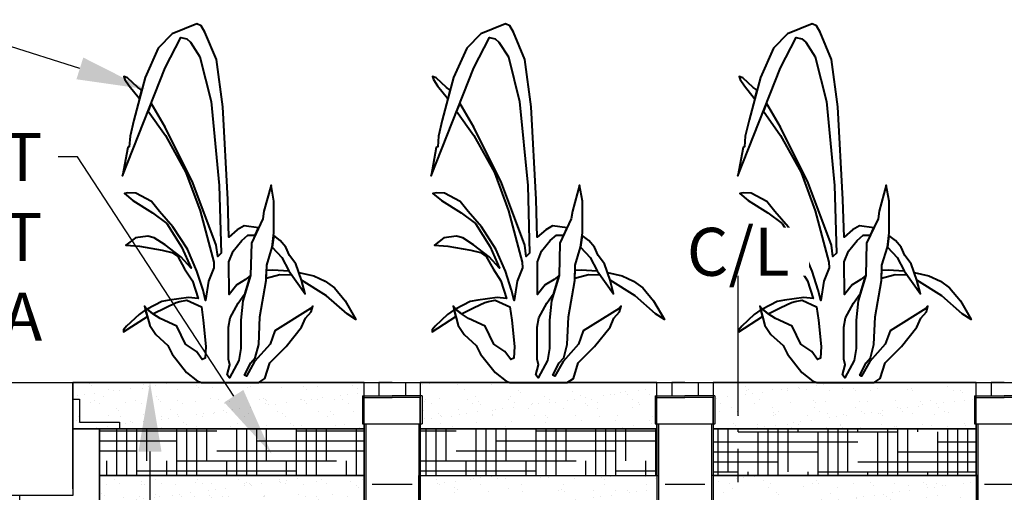
# Model space of a CAD drawing. Units: feet. Extents: x -1223 to 474, y -568 to 642.
# Drawn here: x -54 to 20, y 51 to 86 of the extents above; entities that cross this region are included whole.
import ezdxf
from ezdxf import colors
from ezdxf.entities.mleader import LeaderData, LeaderLine
from ezdxf.math import Vec2, Vec3

# ---------------------------------------------------------------- set-up
doc = ezdxf.new("R2010")
doc.units = ezdxf.units.FT
doc.header["$LTSCALE"] = 20
doc.header["$MEASUREMENT"] = 0
doc.linetypes.add('CENTER2', pattern=[1.125, 0.75, -0.125, 0.125, -0.125])
doc.linetypes.add('LTYPE11', pattern=[0.2, 0.1, -0.1])
for name, color, linetype in [('ConcBaseID', 253, 'LTYPE11'), ('ConcBaseOD', 172, 'Continuous'), ('ConcTopSlab', 172, 'Continuous'), ('MediaPlantPro', 86, 'Continuous'), ('MediaWetland', 16, 'Continuous'), ('PipeWetland 4', 74, 'Continuous'), ('PipeWetlandPerf', 226, 'Continuous'), ('PipeWetlandPerimeter', 1, 'Continuous'), ('Text-med-CL', 50, 'Continuous'), ('Text-med-Concept', 50, 'Continuous')]:
    doc.layers.add(name, color=color, linetype=linetype)
doc.layers.add('Junk', color=6, linetype='Continuous', plot=False)
doc.layers.add('MediaPlants', color=242, linetype='Continuous', lineweight=40)
doc.styles.get("Standard").update_dxf_attribs({"font": 'romans.shx', "width": 0.8, "oblique": 15})
doc.dimstyles.new('MWS Concept', dxfattribs={"dimscale": 40, "dimtxt": 0.09, "dimasz": 0.13, "dimexe": 0.08, "dimexo": 0.08, "dimgap": 0.025, "dimtad": 0, "dimzin": 3, "dimdsep": 46, "dimlunit": 4, "dimtxsty": 'Standard', "dimcen": 0.09, "dimclrd": 256, "dimclre": 256, "dimclrt": 256, "dimadec": 0, "dimazin": 0, "dimtfac": 1, "dimtofl": 0, "dimtmove": 0, "dimatfit": 3, "dimfxl": 1, "dimtfillclr": 256, "dimtolj": 1, "dimtzin": 0, "dimlwd": -1, "dimlwe": -1, "dimarcsym": 0})
pattern_1 = [(37.5, (-24.1911, -2457.8883), (-0.0629934, 1.9268238), [0, -1.52, 0, -1.7, 0, -1.625]), (7.5, (-24.191, -2457.8883), (1.7697767, 2.822146), [0, -0.82, 0, -1.37, 0, -0.525]), (327.5, (-25.4211, -2457.8883), (3.1141419, 0.005659), [0, -0.5, 0, -1.8, 0, -2.35]), (317.5, (-25.421, -2457.8883), (3.0061266, 0.8776756), [0, -0.25, 0, -1.18, 0, -1.35])]
pattern_2 = [(0, (-24.1911, -2457.8883), (3, 0.75), [12, -6]), (90, (-24.1911, -2457.8883), (-0.75, -3), [12, -6])]

# ---------------------------------------------------------------- blocks, each defined once
blk = doc.blocks.new('End Cap')
for p, q in [((0, 3.107), (-1, 3.107)), ((-1, 3.107), (-1, 2.107)), ((0, 3.107), (1, 3.107)), ((1, 3.107), (1, 2.107)), ((-2.2405, 2.107), (-2.2405, 0)), ((-2.2405, 2.107), (0, 2.107)), ((-2.1075, 1.974), (0, 1.974)), ((-2.1075, 0), (-2.1075, 1.974)), ((2.2405, 2.107), (0, 2.107)), ((2.1075, 1.974), (0, 1.974)), ((2.1075, 0), (2.1075, 1.974)), ((2.2405, 2.107), (2.2405, 0)), ((-2.2405, 0), (2.2405, 0))]:
    blk.add_line(p, q)
blk = doc.blocks.new('*U150')
at = {"layer": 'PipeWetland 4'}
for p, q in [((-96.1075, 53.6525), (-96.1075, 4.0855)), ((-95.9875, 53.6525), (-95.9875, 4.0855)), ((-92.0125, 53.6525), (-92.0125, 4.0855)), ((-91.8925, 53.6525), (-91.8925, 4.0855)), ((-74.1075, 53.6525), (-74.1075, 4.0855)), ((-73.9875, 53.6525), (-73.9875, 4.0855)), ((-70.0125, 53.6525), (-70.0125, 4.0855)), ((-69.8925, 53.6525), (-69.8925, 4.0855)), ((-50.1075, 53.6525), (-50.1075, 4.0855)), ((-49.9875, 53.6525), (-49.9875, 4.0855))]:
    blk.add_line(p, q, dxfattribs=at)
at = {"layer": 'PipeWetlandPerf'}
for p, q in [((-92.5, 49.0855), (-95.5, 49.0855)), ((-70.5, 49.0855), (-73.5, 49.0855)), ((-46.5, 49.0855), (-49.5, 49.0855))]:
    blk.add_line(p, q, dxfattribs=at)
at = {"layer": 'PipeWetland 4'}
for p in [(-94, 53.6525), (-72, 53.6525), (-48, 53.6525)]:
    blk.add_blockref('End Cap', p, dxfattribs=at)
blk = doc.blocks.new('*D44')
at = {"layer": 'Junk', "transparency": 16777216}
for p, q in [((-46.8, 59), (-41.007, 59)), ((-44.207, 53.8), (-44.207, 38.09)), ((-44.207, 5.2), (-44.207, 20.91)), ((-46.8, 0), (-41.007, 0))]:
    blk.add_line(p, q, dxfattribs=at)
for points in [[(-45.074, 53.8), (-43.341, 53.8), (-44.207, 59)], [(-45.074, 5.2), (-43.341, 5.2), (-44.207, 0)]]:
    blk.add_solid(points, dxfattribs=at)
at = {"layer": 'Junk', "transparency": 16777216, "insert": (-44.207, 29.5), "char_height": 3.6, "attachment_point": 5, "rotation": 90}
blk.add_mtext('\\A1;4\'-11"', dxfattribs=at)
blk = doc.blocks.new('*U19')
at = {"layer": 'ConcTopSlab'}
for points in [[(58, -8.5), (0, -8.5), (0, 0), (58, 0), (58, -8.5)], [(6, -8.5), (6, -9.5), (54, -9.5), (54, -8.5)]]:
    blk.add_lwpolyline(points, dxfattribs=at)
blk = doc.blocks.new('plant')
at = {"flags": 128}
for points in [[(2.156, 0), (2.623, 0.287), (2.98, 1.474), (4.209, 2.693), (5.378, 4.132), (5.663, 4.82), (6.09, 5.294), (6.209, 5.721), (6.043, 5.531), (3.359, 3.871), (3.003, 2.874), (1.84, 1.569), (1.222, 0.454), (1.08, 0.549), (1.555, 1.474), (1.887, 1.83), (2.148, 2.85), (2.239, 4.927), (2.714, 7.64), (2.753, 8.805), (3.157, 10.144), (3.3, 11.216), (3.29, 13.595), (3.075, 14.806), (2.542, 12.855), (2.455, 12.269), (1.599, 10.437), (1.533, 8.025), (0.959, 6.13), (0.815, 4.677), (0.82, 2.529), (0.659, 1.632), (-0.034, 0.346), (-0.213, 0.564), (-0.015, 1.318), (-0.114, 1.735), (-0.114, 4.136), (0.005, 4.85), (0.618, 5.934), (1.132, 6.701), (1.533, 8.025), (1.157, 7.73), (0.504, 7.331), (-0.075, 6.605), (-0.084, 9.04), (0.229, 9.846), (0.878, 10.652), (1.336, 11.057), (1.889, 11.057), (2.142, 11.599), (1.053, 11.745), (0.533, 11.445), (-0.098, 10.894), (-0.18, 13.712), (-0.554, 20.691), (-1.031, 24.226), (-1.886, 26.287), (-2.164, 26.768), (-2.487, 26.897), (-4.347, 26.162), (-5.395, 25.093), (-6.385, 22.882), (-7.239, 19.681), (-7.519, 18.468), (-7.579, 17.678), (-7.687, 17.619), (-8.083, 15.494), (-4.877, 23.6), (-3.695, 25.888), (-3.263, 25.775), (-2.982, 25.532), (-2.269, 24.425), (-1.424, 21.082), (-0.82, 14.768), (-0.677, 9.695), (-0.931, 9.441), (-1.044, 10.307), (-2.798, 14.983), (-4.874, 19.143), (-5.924, 20.955), (-6.162, 20.353), (-4.863, 18.524), (-3.327, 15.761), (-2.257, 12.884), (-1.234, 9.033), (-1.22, 8.591), (-1.618, 7.599), (-1.843, 6.143), (-2.032, 6.925), (-2.496, 8.337), (-3.204, 9.991), (-4.297, 11.666), (-5.305, 12.818), (-5.904, 13.573), (-7.075, 14.206), (-7.682, 14.233), (-7.94, 14.17), (-7.308, 13.651), (-5.826, 12.712), (-4.744, 11.923), (-3.647, 10.169), (-2.935, 8.576), (-3.705, 9.412), (-4.887, 10.31), (-5.698, 10.859), (-6.176, 10.967), (-7.121, 10.859), (-7.83, 10.293), (-6.816, 10.219), (-5.094, 9.923), (-4.367, 9.735), (-3.937, 9.439), (-3.426, 8.525), (-2.834, 7.611), (-2.409, 6.283), (-3.119, 6.363), (-4.57, 6.17), (-5.136, 6.057), (-6.236, 5.492), (-5.798, 5.136), (-4.838, 5.618), (-4.046, 5.997), (-3.774, 6.077), (-3.257, 6.158), (-2.16, 5.66), (-2.011, 4.656), (-1.816, 2.697), (-1.873, 1.827), (-2.091, 1.705), (-2.531, 2.309), (-3.355, 2.858), (-4.009, 4.228), (-5.262, 4.802), (-5.798, 5.136), (-6.236, 5.492), (-6.426, 5.715), (-6.043, 4.279), (-5.593, 3.602), (-4.684, 2.76), (-4.358, 2.125), (-3.271, 0.729), (-2.438, 0.083), (-2.156, 0)], [(-6.638, 21.934), (-6.931, 22.134), (-7.705, 22.851), (-7.984, 22.963), (-7.899, 22.72), (-7.592, 22.245), (-6.844, 21.333), (-6.809, 21.291)], [(3.157, 10.144), (3.885, 9.37), (4.412, 8.368), (5.639, 6.644), (5.371, 7.679), (4.941, 8.901), (4.472, 9.511), (4.19, 10.143), (3.768, 10.635), (3.276, 11.032)], [(2.741, 8.428), (3.209, 8.456), (4.412, 8.368), (4.638, 8.05), (3.748, 8.062), (2.719, 7.789)], [(5.173, 8.242), (6.283, 7.994), (7.139, 7.591), (7.839, 7.085), (8.646, 6.109), (9.453, 4.724), (8.787, 5.145), (7.248, 6.484), (5.371, 7.679)], [(-6.35, 5.433), (-6.845, 5.091), (-7.784, 4.206), (-8.002, 3.935), (-8.007, 3.787), (-6.216, 4.931)]]:
    blk.add_lwpolyline(points, close=True, dxfattribs=at)

msp = doc.modelspace()

# ---------------------------------------------------------------- hatches: boundary and pattern name
at = {"layer": 'MediaPlantPro'}
h = msp.add_hatch(dxfattribs=at)
h.set_pattern_fill('HOUND', color=256, scale=12, style=0)
h.set_pattern_definition(pattern_2)
h.paths.add_polyline_path([(-48, 52), (-28.1075, 52), (-28.1075, 55.5), (-48, 55.5)])
h = msp.add_hatch(dxfattribs=at)
h.set_pattern_fill('HOUND', color=256, scale=12, style=0)
h.set_pattern_definition(pattern_2)
h.paths.add_polyline_path([(-23.8925, 52), (-6.1075, 52), (-6.1075, 55.5), (-23.8925, 55.5)])
h = msp.add_hatch(dxfattribs=at)
h.set_pattern_fill('HOUND', color=256, scale=12, style=0)
h.set_pattern_definition([(0, (-12, -1864.7101), (3, 0.75), [12, -6]), (90, (-12, -1864.7101), (-0.75, -3), [12, -6])])
h.paths.add_polyline_path([(-1.8925, 52), (17.8925, 52), (17.8925, 55.5), (-1.8925, 55.5)])
at = {"layer": 'MediaWetland'}
h = msp.add_hatch(dxfattribs=at)
h.set_pattern_fill('AR-SAND', color=256, style=0)
h.set_pattern_definition(pattern_1)
h.paths.add_polyline_path([(-50, 55.5), (-28.1075, 55.5), (-28.1075, 59), (-50, 59)])
h = msp.add_hatch(dxfattribs=at)
h.set_pattern_fill('AR-SAND', color=256, style=0)
h.set_pattern_definition(pattern_1)
h.paths.add_polyline_path([(-23.8925, 55.5), (-6.1075, 55.5), (-6.1075, 59), (-23.8925, 59)])
h = msp.add_hatch(dxfattribs=at)
h.set_pattern_fill('AR-SAND', color=256, style=0)
h.set_pattern_definition([(37.5, (-12, -1864.71), (-0.0629934, 1.9268238), [0, -1.52, 0, -1.7, 0, -1.625]), (7.5, (-12, -1864.71), (1.7697767, 2.822146), [0, -0.82, 0, -1.37, 0, -0.525]), (327.5, (-13.23, -1864.71), (3.1141419, 0.005659), [0, -0.5, 0, -1.8, 0, -2.35]), (317.5, (-13.23, -1864.71), (3.0061266, 0.8776756), [0, -0.25, 0, -1.18, 0, -1.35])])
h.paths.add_polyline_path([(-1.8925, 55.5), (17.8925, 55.5), (17.8925, 59), (-1.8925, 59)])
h = msp.add_hatch(dxfattribs=at)
h.set_pattern_fill('AR-SAND', color=256, style=0)
h.set_pattern_definition([(37.5, (-24.1911, -2468.8883), (-0.0629934, 1.9268238), [0, -1.52, 0, -1.7, 0, -1.625]), (7.5, (-24.191, -2468.8883), (1.7697767, 2.822146), [0, -0.82, 0, -1.37, 0, -0.525]), (327.5, (-25.4211, -2468.8883), (3.1141419, 0.005659), [0, -0.5, 0, -1.8, 0, -2.35]), (317.5, (-25.421, -2468.8883), (3.0061266, 0.8776756), [0, -0.25, 0, -1.18, 0, -1.35])])
h.paths.add_polyline_path([(-48, 0), (-28.1075, 0), (-28.1075, 52), (-48, 52)])
h = msp.add_hatch(dxfattribs=at)
h.set_pattern_fill('AR-SAND', color=256, style=0)
h.paths.add_polyline_path([(-24.0125, 52), (-5.9875, 52), (-5.9875, 4.3575), (-24.0125, 4.3575)])
h = msp.add_hatch(dxfattribs=at)
h.set_pattern_fill('AR-SAND', color=256, style=0)
h.paths.add_polyline_path([(18.0125, 52), (-2.0125, 52), (-2.0125, 4.3575), (18.0125, 4.3575)])

# ---------------------------------------------------------------- linework, layer by layer
at = {"layer": 'ConcBaseID'}
msp.add_lwpolyline([(-50, 51), (-50, 59), (68, 59), (68, 51)], dxfattribs=at)
at = {"layer": 'ConcBaseOD'}
msp.add_lwpolyline([(-50, 51), (-50, 59), (68, 59), (68, 51)], dxfattribs=at)
at = {"layer": 'Junk'}
for points in [[(-50, 55.5), (-28.1075, 55.5), (-28.1075, 59), (-50, 59)], [(-23.8925, 55.5), (-6.1075, 55.5), (-6.1075, 59), (-23.8925, 59)], [(-1.8925, 55.5), (17.8925, 55.5), (17.8925, 59), (-1.8925, 59)], [(-48, 0), (-28.1075, 0), (-28.1075, 52), (-48, 52)], [(-24.0125, 52), (-5.9875, 52), (-5.9875, 4.3575), (-24.0125, 4.3575)], [(18.0125, 52), (-2.0125, 52), (-2.0125, 4.3575), (18.0125, 4.3575)]]:
    msp.add_lwpolyline(points, close=True, dxfattribs=at)
at = {"layer": 'MediaPlantPro'}
for points in [[(-48, 52), (-28.1075, 52), (-28.1075, 55.5), (-48, 55.5)], [(-23.8925, 52), (-6.1075, 52), (-6.1075, 55.5), (-23.8925, 55.5)], [(-1.8925, 52), (17.8925, 52), (17.8925, 55.5), (-1.8925, 55.5)]]:
    msp.add_lwpolyline(points, close=True, dxfattribs=at)
at = {"layer": 'PipeWetlandPerimeter'}
for p, q in [((-48, 0), (-48, 55.5)), ((-48, 55.5), (-46, 55.5))]:
    msp.add_line(p, q, dxfattribs=at)
msp.add_lwpolyline([(-46.5, 55.5), (-50, 55.5), (-50, 57.75), (-49.5, 57.75), (-49.5, 56), (-46.5, 56)], close=True, dxfattribs=at)
at = {"layer": 'Text-med-CL', "linetype": 'CENTER2'}
msp.add_line((0, -11), (0, 67), dxfattribs=at)

# ---------------------------------------------------------------- block references
at = {"layer": 'ConcTopSlab'}
msp.add_blockref('*U19', (-108, 59), dxfattribs=at)
at = {"layer": 'MediaPlants'}
for p in [(-38.1875, 59), (-15, 59), (8.05375, 59)]:
    msp.add_blockref('plant', p, dxfattribs=at)
at = {"layer": 'PipeWetland 4'}
msp.add_blockref('*U150', (68, 2.2405), dxfattribs=at)

# ---------------------------------------------------------------- dimensions: what is measured, and where the dimension line sits
at = {"layer": 'Junk'}
dim = msp.add_linear_dim(base=(-44.20726, 59), p1=(-50, 0), p2=(-50, 59), angle=90, dimstyle='MWS Concept', dxfattribs=at)
dim.commit()
dim.dimension.update_dxf_attribs({"geometry": '*D44', "text_midpoint": (-44.20726, 29.5)})

# ---------------------------------------------------------------- leaders
at = {"layer": 'Text-med-Concept'}
ml = msp.add_multileader_mtext('Standard', dxfattribs=at)
ml.set_content('VEGETATION', color=256)
ml.set_leader_properties(color=256, linetype='ByLayer', lineweight=-1)
ml.build(insert=Vec2(0, 0))
ml.multileader.update_dxf_attribs({"dogleg_length": 0.036, "arrow_head_size": 5.2, "scale": 40})
ctx = ml.context
ctx.base_point, ctx.scale, ctx.char_height, ctx.arrow_head_size, ctx.landing_gap_size, ctx.plane_origin = Vec3(-82.86614, 84.35383), 40, 3.6, 5.2, 1.2, Vec3(-44.51729, 70.50268)
ctx.text_align_type = 2
notes = []
notes.append((ctx, [(0, (1, 1, 0), (-55.16328, 84.35383), (-1, 0), 1.44, [(0, [(-44.51729, 81.00268)], 0, [])])]))
ctx.mtext.insert, ctx.mtext.alignment, ctx.mtext.flow_direction = Vec3(-57.80328, 86.15383), 3, 5
ml = msp.add_multileader_mtext('Standard', dxfattribs=at)
ml.set_content('PLANT\\PESTABLISHMENT\\PMEDIA', color=256)
ml.set_leader_properties(color=256, linetype='ByLayer', lineweight=-1)
ml.build(insert=Vec2(0, 0))
ml.multileader.update_dxf_attribs({"dogleg_length": 0.036, "arrow_head_size": 5.2, "scale": 40})
ctx = ml.context
ctx.base_point, ctx.scale, ctx.char_height, ctx.arrow_head_size, ctx.landing_gap_size, ctx.plane_origin = Vec3(-86.97222, 75.92053), 40, 3.6, 5.2, 1.2, Vec3(-37.85858, 46.81173)
ctx.text_align_type = 2
notes.append((ctx, [(0, (1, 1, 0), (-49.66475, 75.92053), (-1, 0), 1.44, [(0, [(-35.05738, 53.61668)], 0, [])])]))
ctx.mtext.insert, ctx.mtext.alignment, ctx.mtext.flow_direction = Vec3(-52.30475, 77.72053), 3, 5
for ctx, leaders in notes:
    for number, flags, end, landing, length, lines in leaders:
        leader = LeaderData()
        leader.index, (leader.has_last_leader_line, leader.has_dogleg_vector, leader.attachment_direction) = number, flags
        leader.last_leader_point, leader.dogleg_vector, leader.dogleg_length = Vec3(end), Vec3(landing), length
        for number, points, colour, breaks in lines:
            line = LeaderLine()
            line.index, line.vertices, line.color, line.breaks = number, Vec3.list(points), colors.encode_raw_color(colour), breaks
            leader.lines.append(line)
        ctx.leaders.append(leader)

# ---------------------------------------------------------------- next in the draw order: texts
at = {"layer": 'Text-med-CL', "linetype": 'CENTER2', "insert": (0, 67), "char_height": 3.6, "attachment_point": 8, "bg_fill": 3, "box_fill_scale": 1, "bg_fill_color": 256, "bg_fill_transparency": 0}
msp.add_mtext_dynamic_manual_height_columns('C/L', width=10.639596, gutter_width=0.45, heights=[0], dxfattribs=at)

doc.saveas('drawing.dxf')
